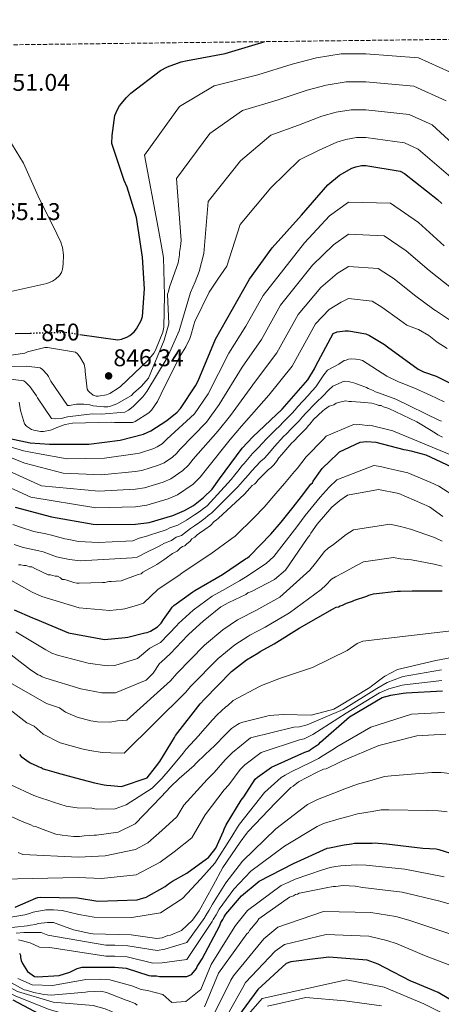
# Model space of a CAD drawing. Units: metres. Extents: x 583290 to 586721, y 4752071 to 4754426.
# Drawn here: x 583911 to 584085, y 4753994 to 4754402 of the extents above; entities that cross this region are included whole.
import ezdxf
from ezdxf.enums import TextEntityAlignment as Align

# ---------------------------------------------------------------- set-up
doc = ezdxf.new("R2010")
doc.units = ezdxf.units.M
doc.header["$MEASUREMENT"] = 0
doc.linetypes.add('DGN Style 3', pattern=[2.435891, 1.739922, -0.695969])
doc.linetypes.add('DGN Style 5', pattern=[1.217945, 0.521977, -0.695969])
for name, color, linetype, lineweight in [('Cota de curva de nivel directora', 7, 'Continuous', 0), ('Cota de punto acotado terreno', 7, 'Continuous', 0), ('Curva de nivel directora', 30, 'Continuous', 30), ('Curva de nivel directora no vista', 30, 'DGN Style 5', 30), ('Curva de nivel intermedia', 30, 'Continuous', 0), ('Estanque', 4, 'Continuous', 0), ('Punto acotado terreno (símbolo)', 7, 'Continuous', 0), ('Zona arbolada', 92, 'DGN Style 3', 0)]:
    doc.layers.add(name, color=color, linetype=linetype, lineweight=lineweight)
doc.styles.add('Style-Arial', font='arial.ttf')

# ---------------------------------------------------------------- blocks, each defined once
blk = doc.blocks.new('5PATER')
at = {"layer": 'Estanque', "linetype": 'Continuous', "lineweight": 0}
h = blk.add_hatch(color=51, dxfattribs=at)
edge = h.paths.add_edge_path()
edge.add_ellipse((0, 0), major_axis=(-0.11, -0.111), ratio=0.999422, start_angle=0, end_angle=360)

msp = doc.modelspace()

# ---------------------------------------------------------------- linework, layer by layer
at = {"layer": 'Curva de nivel directora', "color": 30, "linetype": 'Continuous', "lineweight": 30, "flags": 128}
for points, elevation in [([(583935.63, 4754272), (583951.27, 4754269.79), (583952.8, 4754270.11), (583954.98, 4754270.87), (583956.32, 4754271.64), (583958.05, 4754273.11), (583959.01, 4754274.27), (583961, 4754277.85), (583961.57, 4754279.51), (583962.34, 4754290.97), (583961.57, 4754304.09), (583959.01, 4754320.41), (583955.24, 4754333.08), (583953.96, 4754335.77), (583948.84, 4754351.19), (583948.9, 4754354.46), (583950.12, 4754362.71), (583951.14, 4754365.21), (583952.04, 4754366.68), (583954.85, 4754370.14), (583956.77, 4754371.93), (583968.93, 4754381.34), (583971.88, 4754382.94), (583977.57, 4754384.98), (583980.2, 4754385.5), (583995.75, 4754388.44), (584010.98, 4754392.98), (584012.21, 4754393.33)], 850), ([(583906.53, 4754228.83), (583914.98, 4754227.1), (583923.04, 4754226.52), (583939.36, 4754226.52), (583952.29, 4754228.19), (583961.96, 4754230.68), (583964.96, 4754232.03), (583971.68, 4754236.31), (583975.84, 4754239.77), (583977.32, 4754241.37), (583983.52, 4754250.71), (583984.55, 4754252.76), (583991.84, 4754270.11), (584005.86, 4754294.94), (584015.27, 4754307.93), (584027.37, 4754321.5), (584038.31, 4754334.04), (584043.17, 4754338.01), (584048.29, 4754340.95), (584049.89, 4754341.53), (584052.33, 4754341.98), (584054.05, 4754341.98), (584068.26, 4754339.67), (584070.05, 4754338.65), (584083.81, 4754327.96), (584085.61, 4754326.23)], 825), ([(583908.71, 4754200.48), (583923.81, 4754196.38), (583941.03, 4754193.37), (583943.01, 4754193.31), (583958.63, 4754193.37), (583964.26, 4754194.14), (583974.12, 4754196.96), (583978.92, 4754199), (583982.63, 4754201.18), (583986.85, 4754204.44), (583990.37, 4754207.96), (583993.51, 4754212.12), (584002.79, 4754224.92), (584007.27, 4754229.59), (584019.36, 4754241.05), (584029.99, 4754253.27), (584032.8, 4754257.75), (584033.32, 4754259.03), (584040.55, 4754272.47), (584042.28, 4754273.11), (584045.54, 4754273.56), (584046.95, 4754273.56), (584054.12, 4754272.22), (584055.59, 4754271.58), (584061.86, 4754267.8), (584063.08, 4754266.84), (584075.75, 4754257.69), (584077.92, 4754256.54), (584083.3, 4754254.68), (584089.08, 4754251.81)], 800), ([(583908.71, 4754272.41), (583915.05, 4754272.57)], 850), ([(583908.32, 4754157.95), (583915.92, 4754154.58), (583917.01, 4754154.22), (583930.89, 4754148.34), (583945.85, 4754145.6), (583954.41, 4754146.46), (583955.49, 4754146.58), (583962.48, 4754148.4), (583963.45, 4754148.52), (583964.89, 4754149.13), (583967.78, 4754150.82), (583969.23, 4754152.39), (583970.19, 4754153.84), (583972.96, 4754157.82), (583973.8, 4754159.03), (583974.52, 4754159.76), (583982.35, 4754165.32), (583983.19, 4754165.92), (583994.76, 4754172.58), (584004.27, 4754178.99), (584005.11, 4754179.47), (584005.84, 4754180.2), (584014.74, 4754189.26), (584019.07, 4754194.21), (584024.01, 4754200.49), (584027.38, 4754204.84), (584031.35, 4754209.91), (584031.95, 4754210.51), (584032.31, 4754211.24), (584036.04, 4754216.43), (584042.42, 4754222.71), (584043.14, 4754223.32), (584051.69, 4754227.31), (584054.47, 4754227.68), (584058.21, 4754227.32), (584069.79, 4754224.33), (584070.75, 4754224.21), (584072.68, 4754223.73), (584078.96, 4754222.18), (584091.63, 4754216.17)], 775), ([(583910.58, 4754097.91), (583911.31, 4754097.18), (583914.97, 4754094.51), (583917.77, 4754093.3), (583918.63, 4754092.81), (583919.6, 4754092.57), (583920.33, 4754092.08), (583921.92, 4754091.6), (583924.84, 4754090.75), (583926.18, 4754090.39), (583933.74, 4754088.33), (583936.42, 4754087.61), (583941.66, 4754086.28), (583945.69, 4754085.43), (583946.66, 4754085.31), (583948.37, 4754085.07), (583952.88, 4754084.71), (583963.47, 4754088.27), (583966.99, 4754092.66), (583968.69, 4754095.1), (583974.77, 4754104.98), (583975.25, 4754105.83), (583985.46, 4754118.89), (583987.29, 4754120.84), (583998.47, 4754132.31), (584004.68, 4754137.2), (584009.3, 4754140.01), (584010.28, 4754140.62), (584016.12, 4754143.8), (584026.46, 4754150.27), (584040.21, 4754158.22), (584041.8, 4754158.95), (584042.77, 4754159.2), (584043.5, 4754159.56), (584044.48, 4754159.81), (584045.21, 4754160.3), (584046.06, 4754160.67), (584048.61, 4754161.52), (584049.34, 4754161.89), (584054.46, 4754163.6), (584055.31, 4754163.97), (584057.26, 4754164.58), (584067.12, 4754165.7), (584068.46, 4754165.7), (584073.34, 4754165.83), (584082.23, 4754165.73), (584085.76, 4754165.73)], 750), ([(583908.73, 4754034.69), (583914.09, 4754037.01), (583917.37, 4754038.48), (583918.23, 4754038.73), (583919.44, 4754038.85), (583934.67, 4754038.51), (583943.08, 4754037.19), (583959.28, 4754037.71), (583963.06, 4754038.81), (583970.97, 4754043.21), (583971.58, 4754043.82), (583972.31, 4754044.31), (583974.01, 4754045.41), (583979.85, 4754048.83), (583988.13, 4754054.69), (583988.86, 4754055.3), (583989.46, 4754056.04), (583991.89, 4754059.21), (583995.05, 4754066.16), (583995.41, 4754067.01), (583996.26, 4754068.84), (584002.46, 4754079.09), (584003.55, 4754080.43), (584008.29, 4754087.75), (584009.14, 4754088.6), (584014.98, 4754092.76), (584028.86, 4754098.87), (584030.44, 4754099.48), (584031.17, 4754099.97), (584033.6, 4754101.68), (584034.46, 4754102.17), (584035.31, 4754103.03), (584047.35, 4754113.53), (584060.86, 4754121.59), (584064.39, 4754122.57), (584069.63, 4754123.31), (584070.84, 4754123.56), (584085.83, 4754124.32)], 725), ([(583910.6, 4754015.62), (583910.96, 4754014.77), (583910.96, 4754013.79), (583911.21, 4754012.58), (583911.82, 4754011.36), (583913.9, 4754008.07), (583916.83, 4754006.01), (583918.04, 4754005.77), (583927.06, 4754006.39), (583931.44, 4754007.74), (583934.49, 4754009.33), (583936.56, 4754009.82), (583946.3, 4754009.84), (583950.08, 4754009.85), (583954.83, 4754009.49), (583964.1, 4754006.34), (583965.07, 4754006.22), (583967.39, 4754006.22), (583968.6, 4754005.98), (583969.82, 4754005.98), (583979.93, 4754006), (583981.88, 4754006.86), (583982.73, 4754007.71), (583983.95, 4754009.3), (583984.19, 4754010.15), (583984.8, 4754011.01), (583986.26, 4754013.33), (583993.54, 4754027.1), (583994.03, 4754028.32), (583994.88, 4754029.54), (583995.36, 4754030.76), (583996.09, 4754031.74), (584002.53, 4754039.43), (584009.83, 4754045.53), (584024.07, 4754052.75), (584038.07, 4754059.11), (584039.05, 4754059.35), (584045.13, 4754060.58), (584048.18, 4754060.95), (584049.4, 4754061.2), (584050.62, 4754061.2), (584056.71, 4754061.21), (584057.93, 4754061.34), (584059.14, 4754061.22), (584062.68, 4754060.98), (584077.67, 4754059.18), (584083.27, 4754058.83), (584084.37, 4754058.58), (584091.44, 4754056.4)], 700), ([(584097.3, 4753991.42), (584084, 4753999.32), (584073.88, 4754003.69), (584072.78, 4754004.05), (584062.17, 4754009.63), (584059.25, 4754011.09), (584054.61, 4754012.79), (584038.77, 4754013.98), (584023.06, 4754012.12), (584021.11, 4754011.38), (584009.32, 4754000.64), (583999.35, 4753987)], 675), ([(583921.25, 4753989.15), (583907.96, 4753996.19)], 675)]:
    msp.add_lwpolyline(points, dxfattribs=dict(at, elevation=elevation))
at = {"layer": 'Curva de nivel directora no vista', "color": 30, "linetype": 'DGN Style 5', "lineweight": 30, "elevation": 850, "flags": 128}
msp.add_lwpolyline([(583915.05, 4754272.57), (583929.38, 4754272.92), (583932.58, 4754272.6), (583934.56, 4754272.15), (583935.63, 4754272)], dxfattribs=at)
at = {"layer": 'Curva de nivel intermedia', "color": 30, "linetype": 'Continuous', "lineweight": 0, "flags": 128}
for points, elevation in [([(583903.33, 4754262.9), (583912.73, 4754264.31), (583913.82, 4754264.76), (583921.12, 4754266.61), (583922.14, 4754266.61), (583933.79, 4754264.69), (583934.56, 4754263.99), (583935.58, 4754262.77), (583937.37, 4754259.76), (583937.76, 4754257.52), (583937.76, 4754256.63), (583938.65, 4754249.4), (583939.04, 4754248.69), (583939.55, 4754248.05), (583941.09, 4754246.84), (583942.3, 4754246.45), (583943.2, 4754246.45), (583946.65, 4754247.03), (583948.06, 4754247.6), (583951.52, 4754249.72), (583952.48, 4754250.48), (583963.87, 4754261.36), (583966.17, 4754264.24), (583966.94, 4754265.52), (583970.01, 4754272.95), (583970.33, 4754275), (583970.72, 4754288.12), (583970.21, 4754303.86), (583969.16, 4754310.05), (583968.1, 4754316.25), (583962.34, 4754346.26), (583976.9, 4754366.49), (583991.25, 4754375.09), (584009.28, 4754379.56), (584023.53, 4754384.02), (584033.67, 4754386.61), (584043.8, 4754388.26), (584054.05, 4754388.31), (584075.88, 4754386.63), (584093.08, 4754378.95)], 845), ([(583906.46, 4754258.61), (583913.44, 4754258.8), (583919.07, 4754258.23), (583920.03, 4754257.46), (583922.01, 4754255.35), (583922.53, 4754254.64), (583923.49, 4754252.72), (583930.4, 4754242.61), (583931.23, 4754242.61), (583934.24, 4754243.06), (583937.25, 4754243.12), (583939.68, 4754242.87), (583941.15, 4754242.48), (583945.57, 4754241.97), (583947.17, 4754242.04), (583948.25, 4754242.29), (583950.88, 4754243.32), (583956.96, 4754246.71), (583957.79, 4754247.67), (583960.93, 4754250.39), (583964.08, 4754253.87), (583970.48, 4754269.68), (583972.52, 4754276.41), (583971.93, 4754288.76), (583972.32, 4754289.84), (583972.7, 4754291.64), (583976.29, 4754301.75), (583976.93, 4754305.01), (583976.93, 4754305.97), (583977.24, 4754308.45), (583977.54, 4754310.92), (583975.57, 4754336.68), (583989.51, 4754355.24), (584003.02, 4754364.83), (584017.75, 4754369.17), (584029.72, 4754373.26), (584037.72, 4754375.34), (584045.93, 4754376.69), (584054.05, 4754376.73), (584073.97, 4754374.89), (584087.33, 4754368.87)], 840), ([(583904.73, 4754253.75), (583912.35, 4754252.79), (583913.05, 4754252.28), (583914.85, 4754250.42), (583917.6, 4754246.52), (583917.98, 4754245.75), (583923.81, 4754237.17), (583925.28, 4754237.04), (583927.9, 4754237.24), (583930.46, 4754237.88), (583940.64, 4754239.09), (583944.35, 4754238.96), (583954.27, 4754239.86), (583955.74, 4754240.69), (583957.73, 4754242.16), (583961.69, 4754246.2), (583962.53, 4754247.28), (583963.36, 4754248.37), (583971.74, 4754262.26), (583976.73, 4754273.46), (583976.99, 4754274.48), (583981.47, 4754289.39), (583983.3, 4754293.76), (583984.99, 4754298.16), (583986.04, 4754301.86), (583986.98, 4754305.59), (583988.8, 4754327.09), (584002.13, 4754343.99), (584014.78, 4754354.57), (584026.22, 4754358.78), (584035.91, 4754362.49), (584041.78, 4754364.07), (584048.06, 4754365.12), (584054.05, 4754365.14), (584072.07, 4754363.15), (584081.57, 4754358.8), (584096.88, 4754344.78)], 835), ([(583906.91, 4754289.75), (583921.95, 4754293.08), (583924.25, 4754294.1), (583925.53, 4754294.93), (583927.2, 4754296.4), (583927.97, 4754297.62), (583928.41, 4754299.03), (583928.73, 4754301.2), (583928.8, 4754305.04), (583928.41, 4754308.05), (583927.71, 4754310.23), (583925.98, 4754313.68), (583918.37, 4754329.24), (583912.29, 4754343), (583904.61, 4754355.48)], 855), ([(583910.43, 4754243.89), (583910.94, 4754240.56), (583912.61, 4754234.93), (583913.5, 4754234.04), (583915.49, 4754232.69), (583916.51, 4754232.31), (583919.33, 4754231.86), (583920.54, 4754231.86), (583923.36, 4754232.37), (583924.45, 4754232.76), (583925.98, 4754233.52), (583929.5, 4754234.74), (583932.51, 4754235.19), (583948.89, 4754235.64), (583949.92, 4754235.51), (583957.6, 4754235.51), (583958.56, 4754235.96), (583964.13, 4754239.54), (583965.28, 4754240.69), (583967.77, 4754244.28), (583969.31, 4754247.35), (583976.67, 4754262.45), (583979.55, 4754266.87), (583981.21, 4754270.32), (583981.6, 4754271.54), (583982.75, 4754275.96), (583983.2, 4754277.43), (583989.21, 4754289.52), (583992.82, 4754294.89), (583996.42, 4754300.27), (584002.04, 4754317.51), (584014.75, 4754332.74), (584026.55, 4754344.3), (584034.7, 4754348.4), (584042.1, 4754351.72), (584045.84, 4754352.8), (584050.19, 4754353.55), (584054.05, 4754353.56), (584070.17, 4754351.41), (584075.81, 4754348.72), (584090.35, 4754336.37)], 830), ([(583904.3, 4754226.11), (583912.25, 4754223.84), (583917.97, 4754222.62), (583930.35, 4754220.49), (583945.8, 4754220.68), (583958.51, 4754222.5), (583960.35, 4754222.84), (583966.18, 4754224.74), (583967.66, 4754225.38), (583969.65, 4754226.71), (583970.7, 4754227.63), (583971.6, 4754228.64), (583983.13, 4754239.17), (583988.72, 4754247.38), (583997.35, 4754264.3), (584004.42, 4754275.5), (584011.48, 4754288.11), (584028.65, 4754309.91), (584039.02, 4754321.1), (584046.95, 4754326.86), (584064.27, 4754326.37), (584075.95, 4754318.41), (584086.53, 4754308.78)], 820), ([(583907.52, 4754220.81), (583912.74, 4754218.72), (583928.72, 4754214.47), (583944.61, 4754213.85), (583958.54, 4754215.22), (583961.32, 4754215.67), (583968.16, 4754217.79), (583970.47, 4754218.79), (583973.95, 4754221.14), (583975.62, 4754222.72), (583977.08, 4754224.51), (583988.05, 4754235.61), (583993.36, 4754242.93), (584002.85, 4754258.48), (584010.81, 4754269.94), (584018.75, 4754284.2), (584032.05, 4754300.71), (584040.65, 4754309.21), (584046.95, 4754313.53), (584061.73, 4754312.83), (584070.86, 4754306.7), (584080.36, 4754298.53), (584089.57, 4754291.16)], 815), ([(583907.51, 4754214.81), (583919.63, 4754209.27), (583943.41, 4754207.03), (583958.57, 4754207.94), (583962.3, 4754208.49), (583970.15, 4754210.85), (583973.29, 4754212.19), (583978.25, 4754215.57), (583980.54, 4754217.8), (583982.55, 4754220.38), (583992.96, 4754232.05), (583997.99, 4754238.49), (584008.36, 4754252.67), (584017.2, 4754264.39), (584026.02, 4754280.29), (584035.46, 4754291.51), (584042.28, 4754297.33), (584046.95, 4754300.21), (584059.19, 4754299.29), (584065.77, 4754294.99), (584074.2, 4754288.29), (584082.21, 4754282.32), (584082.93, 4754281.96), (584088.7, 4754278.01)], 810), ([(583900.33, 4754211.35), (583915.28, 4754204.54), (583942.22, 4754200.2), (583958.6, 4754200.65), (583963.28, 4754201.31), (583972.13, 4754203.9), (583976.1, 4754205.6), (583982.55, 4754210.01), (583985.45, 4754212.88), (583988.03, 4754216.25), (583997.87, 4754228.48), (584002.63, 4754234.04), (584013.86, 4754246.86), (584023.6, 4754258.83), (584033.28, 4754276.38), (584038.87, 4754282.31), (584043.91, 4754285.44), (584046.95, 4754286.88), (584056.65, 4754285.75), (584060.68, 4754283.28), (584068.03, 4754278.04), (584071.05, 4754275.81), (584075.02, 4754274.38), (584075.92, 4754274.02), (584080.24, 4754271.51), (584083.67, 4754268.81), (584087.82, 4754266.12)], 805), ([(583907.76, 4754193.33), (583911.35, 4754191.96), (583916.52, 4754190.41), (583921.48, 4754189.35), (583923.81, 4754188.86), (583929.37, 4754187.35), (583930.37, 4754187.13), (583935.05, 4754186.23), (583943.33, 4754185.74), (583954.68, 4754186.4), (583957.59, 4754186.52), (583960.2, 4754187.6), (583963.71, 4754188.63), (583964.88, 4754188.96), (583967.45, 4754189.84), (583971.39, 4754191.1), (583972.88, 4754191.95), (583976.21, 4754192.99), (583979.71, 4754195.07), (583981, 4754195.88), (583983.14, 4754197.24), (583985.45, 4754198.77), (583986.24, 4754199.51), (583988.28, 4754201.06), (583998.28, 4754211.85), (583999.83, 4754213.81), (584001.02, 4754215.33), (584002.87, 4754217.65), (584003.61, 4754218.54), (584007.16, 4754222.72), (584009.33, 4754224.86), (584011.3, 4754226.92), (584012.84, 4754228.64), (584016.87, 4754232.75), (584017.97, 4754233.8), (584020.27, 4754236.02), (584023.47, 4754239.26), (584024.8, 4754240.83), (584025.93, 4754242.16), (584030.27, 4754246.86), (584030.63, 4754247.24), (584033.43, 4754250.37), (584036.66, 4754255.23), (584038.23, 4754257.28), (584042.94, 4754259.73), (584045.1, 4754261.17), (584046, 4754261.35), (584046.9, 4754261.71), (584047.98, 4754261.9), (584049.96, 4754261.72), (584051.77, 4754261.54), (584052.67, 4754261.18), (584062.76, 4754254.72), (584067.63, 4754252.39), (584068.71, 4754252.03), (584073.94, 4754249.88), (584080.79, 4754246.83), (584086.56, 4754244.14)], 795), ([(583908.29, 4754185), (583912.05, 4754183.67), (583918.07, 4754182.5), (583920.36, 4754181.94), (583925.88, 4754179.9), (583927.83, 4754179.47), (583931.3, 4754178.7), (583935.76, 4754178.14), (583957.22, 4754179.46), (583959.32, 4754179.69), (583963.36, 4754181.84), (583967.04, 4754183.65), (583968.11, 4754184.13), (583970.68, 4754185.54), (583973.62, 4754186.66), (583975.49, 4754188.05), (583977.64, 4754188.73), (583981.48, 4754191.55), (583983.09, 4754192.76), (583985.28, 4754194.25), (583987.56, 4754195.82), (583988.76, 4754197), (583990.27, 4754198.09), (584001.05, 4754208.81), (584002.95, 4754211.09), (584004.03, 4754212.33), (584005.44, 4754213.82), (584006.77, 4754215.39), (584010.48, 4754219.41), (584012.04, 4754220.81), (584014.15, 4754223.13), (584016.05, 4754225.44), (584020.15, 4754229.91), (584021.03, 4754230.76), (584023.3, 4754233), (584026.51, 4754236.23), (584027.81, 4754237.82), (584029.18, 4754239.46), (584033.28, 4754243.58), (584033.78, 4754244.1), (584036.15, 4754246.31), (584038.73, 4754249.06), (584040.48, 4754250.57), (584045.12, 4754252.71), (584046.92, 4754252.53), (584047.82, 4754252.17), (584049.08, 4754251.99), (584049.8, 4754251.63), (584050.7, 4754251.46), (584054.31, 4754250.02), (584055.03, 4754249.66), (584057.19, 4754248.77), (584058.09, 4754248.23), (584059.35, 4754247.87), (584066.56, 4754245.18), (584084.59, 4754236.39), (584085.49, 4754236.03)], 790), ([(584030.83, 4754234.82), (584032.44, 4754236.76), (584036.29, 4754240.31), (584036.94, 4754240.95), (584038.87, 4754242.25), (584040.8, 4754242.89), (584041.76, 4754243.54), (584042.73, 4754243.86), (584045.63, 4754244.51), (584047.24, 4754244.19), (584048.21, 4754244.2), (584053.68, 4754243.88), (584056.58, 4754243.57), (584058.52, 4754242.93), (584059.48, 4754242.61), (584060.45, 4754242.61), (584061.42, 4754241.97), (584063.67, 4754241.33), (584075.28, 4754235.87), (584076.57, 4754234.91), (584080.44, 4754232.66), (584083.02, 4754231.05), (584083.99, 4754230.41), (584085.92, 4754229.45)], 785), ([(583902.59, 4754172.67), (583915.83, 4754165.2), (583919.84, 4754163.45), (583935.28, 4754158.72), (583948.06, 4754157.67), (583953.23, 4754158.17), (583954.16, 4754158.29), (583959.49, 4754159.87), (583961.92, 4754160.6), (583967.86, 4754166.38), (583977.19, 4754172.58), (583978, 4754173.17), (583989.88, 4754181.05), (583998.6, 4754187.4), (583999.94, 4754188.48), (584007.76, 4754196.12), (584011.89, 4754200.5), (584016.78, 4754206.17), (584020.37, 4754210.26), (584024.54, 4754215.23), (584025.82, 4754216.62), (584029.31, 4754221.26), (584036.54, 4754228.68), (584037.65, 4754229.87), (584048.03, 4754234.34), (584049.11, 4754234.7), (584050.19, 4754234.53), (584051.28, 4754234.71), (584052.54, 4754234.53), (584054.7, 4754234.35), (584055.78, 4754234.36), (584065.33, 4754232.03), (584066.23, 4754231.67), (584094.5, 4754219.88)], 780), ([(583910.15, 4754176.62), (583911.11, 4754176.62), (583912.4, 4754176.3), (583913.37, 4754176.3), (583914.66, 4754175.66), (583915.62, 4754175.66), (583916.91, 4754175.02), (583922.39, 4754172.45), (583923.36, 4754172.46), (583925.29, 4754171.82), (583926.26, 4754171.82), (583927.55, 4754171.18), (583928.2, 4754170.53), (583929.16, 4754170.53), (583930.13, 4754170.21), (583933.03, 4754169.25), (583934.32, 4754168.93), (583935.29, 4754168.94), (583944.95, 4754169.28), (583945.91, 4754169.28), (583947.52, 4754169.6), (583948.49, 4754169.6), (583952.68, 4754169.93), (583959.76, 4754172.52), (583961.05, 4754172.85), (583961.69, 4754173.49), (583962.98, 4754174.14), (583966.52, 4754176.08), (583967.48, 4754176.73), (583970.38, 4754178.66), (583971.34, 4754179.31), (583973.92, 4754181.25), (583975.85, 4754182.22), (583977.13, 4754183.51), (583978.1, 4754184.15), (583979.06, 4754184.48), (583979.71, 4754185.12), (583981.31, 4754186.41), (583981.96, 4754187.38), (583983.24, 4754188.03), (583984.21, 4754189), (583985.17, 4754189.64), (583987.43, 4754191.26), (583989.68, 4754192.87), (583991.29, 4754194.49), (583992.25, 4754195.13), (583992.89, 4754195.78), (584003.83, 4754205.78), (584006.08, 4754208.36), (584006.96, 4754209.43), (584008.01, 4754209.98), (584008.65, 4754210.62), (584009.29, 4754211.59), (584009.93, 4754212.24), (584013.79, 4754216.11), (584014.76, 4754216.75), (584015.93, 4754218), (584017.01, 4754219.34), (584017.97, 4754220.95), (584019.26, 4754222.24), (584023.44, 4754227.08), (584024.08, 4754227.72), (584026.33, 4754229.98), (584029.54, 4754233.21), (584030.19, 4754234.18), (584030.83, 4754234.82)], 785), ([(583909.03, 4754148.73), (583921.51, 4754141.31), (583923.94, 4754139.95), (583926.36, 4754139.08), (583939.08, 4754135.75), (583946.95, 4754134.69), (583950.04, 4754134.79), (583959.43, 4754137.72), (583964.55, 4754141.99), (583968.96, 4754144.42), (583975.75, 4754151.38), (583976.41, 4754152.21), (583982.49, 4754157.82), (583990.42, 4754163.57), (583994.68, 4754165.95), (584001.68, 4754169.87), (584004.24, 4754171.46), (584012.83, 4754177.14), (584015.91, 4754179.94), (584024.58, 4754191.07), (584025.98, 4754192.82), (584028.99, 4754196.96), (584035.19, 4754204.57), (584038.88, 4754208.67), (584042.1, 4754211.73), (584057.4, 4754217.71), (584060.22, 4754217.32), (584063.42, 4754216.5), (584067.19, 4754215.65), (584071.51, 4754214.71), (584081.09, 4754210.65), (584084.34, 4754209.17), (584091.72, 4754204.45)], 770), ([(583902.87, 4754142.55), (583915.07, 4754133.04), (583918.33, 4754131), (583919.17, 4754130.76), (583920.02, 4754130.16), (583921.47, 4754129.56), (583935.95, 4754125.24), (583944.63, 4754123.45), (583950.3, 4754123.58), (583963.07, 4754128.79), (583965.96, 4754131.69), (583968.61, 4754135.67), (583969.33, 4754136.28), (583973.18, 4754139.78), (583980.16, 4754147.27), (583980.76, 4754147.88), (583986.66, 4754153.19), (583994.01, 4754159.12), (583997.38, 4754160.93), (584004.37, 4754164.32), (584005.21, 4754164.92), (584006.06, 4754165.17), (584007.02, 4754165.65), (584016.3, 4754170.49), (584020.75, 4754174.36), (584029.77, 4754187.52), (584030.85, 4754188.85), (584031.33, 4754189.69), (584033.98, 4754193.44), (584040, 4754200.44), (584043.37, 4754203.22), (584046.5, 4754205.4), (584059.28, 4754207.83), (584067.72, 4754206.16), (584077.26, 4754201.96), (584080.51, 4754200.52), (584085.95, 4754196.55)], 765), ([(583907.57, 4754127.27), (583921.75, 4754119.04), (583927.17, 4754117.31), (583929.56, 4754115.51), (583934.5, 4754113.41), (583940.16, 4754111.92), (583942.9, 4754111.52), (583948.05, 4754111.4), (583951.24, 4754111.88), (583955.05, 4754112.21), (583973.17, 4754128.5), (583975.8, 4754131.57), (583987.27, 4754143.23), (583994.88, 4754149.64), (584000.96, 4754153.74), (584001.75, 4754154.19), (584008.56, 4754157.68), (584018.43, 4754163.1), (584030.9, 4754174.33), (584033.29, 4754177.29), (584037, 4754182.13), (584038.51, 4754183.43), (584040.75, 4754185), (584045.92, 4754189.07), (584048.95, 4754191), (584063.99, 4754193.47), (584068.4, 4754192.48), (584072.65, 4754191.37), (584082.49, 4754187.89), (584085.73, 4754186.39)], 760), ([(583900.89, 4754120.86), (583913.6, 4754111.03), (583916.61, 4754109.74), (583920.43, 4754106.35), (583927.41, 4754102.75), (583936.95, 4754100.13), (583939.66, 4754099.57), (583944.85, 4754098.84), (583948.46, 4754098.65), (583953.97, 4754098.46), (583979.32, 4754123.69), (583981.54, 4754126.21), (583992.87, 4754137.77), (583999.78, 4754143.42), (584005.13, 4754146.87), (584006.01, 4754147.41), (584012.34, 4754150.74), (584022.45, 4754156.69), (584035.56, 4754166.27), (584037.55, 4754168.12), (584039.89, 4754170.66), (584041.5, 4754171.62), (584044.68, 4754173.26), (584050.19, 4754176.34), (584053.1, 4754177.79), (584065.56, 4754179.58), (584068.43, 4754179.09), (584072.99, 4754178.6), (584082.36, 4754176.81), (584085.75, 4754176.06)], 755), ([(583907.04, 4754085.41), (583916.53, 4754081.01), (583919.72, 4754079.88), (583922.29, 4754079.05), (583924.67, 4754078.24), (583929.89, 4754076.58), (583934.49, 4754075.84), (583940.52, 4754075.7), (583942.47, 4754075.35), (583950.19, 4754075.43), (583954.78, 4754077.06), (583965.49, 4754084.08), (583969.56, 4754088), (583973.05, 4754092.06), (583978.4, 4754098.5), (583979.68, 4754100.19), (583984.83, 4754105.82), (583985.47, 4754106.53), (583990.61, 4754112.35), (583992.49, 4754114.41), (583996.12, 4754117.69), (583996.72, 4754118.18), (583999.15, 4754120.36), (584010.01, 4754126.2), (584010.88, 4754126.56), (584018.75, 4754129.61), (584032.05, 4754134.03), (584046.36, 4754141.05), (584050.54, 4754143.93), (584052.83, 4754144.98), (584111.96, 4754151.85)], 745), ([(583900.68, 4754075.23), (583911.66, 4754070.26), (583915.32, 4754068.8), (583916.17, 4754068.32), (583917.14, 4754068.07), (583920.31, 4754066.86), (583925.68, 4754064.92), (583928.24, 4754064.56), (583932.99, 4754063.96), (583935.43, 4754063.97), (583937.37, 4754064.21), (583941.52, 4754064.59), (583942.49, 4754064.59), (583951.5, 4754065.82), (583958.56, 4754069.25), (583969.26, 4754080.48), (583973.16, 4754084.63), (583976.8, 4754088.04), (583982.89, 4754093.42), (583983.49, 4754094.15), (583984.22, 4754094.76), (583990.06, 4754100.25), (583990.91, 4754101.11), (583996.38, 4754106.6), (583998.45, 4754108.8), (584000.88, 4754110.38), (584001.61, 4754110.87), (584002.59, 4754111.24), (584013.06, 4754113.82), (584014.04, 4754114.06), (584020, 4754114.56), (584031.46, 4754114.22), (584039.37, 4754116.3), (584040.83, 4754116.79), (584042.42, 4754117.65), (584055.68, 4754125.71), (584056.41, 4754126.32), (584061.03, 4754129.74), (584062.01, 4754130.36), (584067.24, 4754133.17), (584083.07, 4754136.97)], 740), ([(584083.07, 4754136.97), (584092.69, 4754138.7)], 740), ([(583909.99, 4754057.42), (583911.9, 4754056.55), (583935.05, 4754055.48), (583946.03, 4754055.91), (583958.62, 4754058.64), (583963.74, 4754061.33), (583969.51, 4754066.48), (583975.77, 4754072.12), (583978.66, 4754077.02), (583988.29, 4754087.65), (583991.21, 4754090.49), (583995.84, 4754095.81), (583998.87, 4754098.83), (584006.32, 4754104.93), (584024.27, 4754109.29), (584026.59, 4754109.44), (584029.8, 4754110.28), (584044.64, 4754116.63), (584058.64, 4754125.3), (584062.93, 4754127.83), (584068.67, 4754130.04), (584069.5, 4754130.22), (584085.39, 4754133.01)], 735), ([(583903.37, 4754046.27), (583934.86, 4754047), (583944.56, 4754046.55), (583958.95, 4754048.17), (583968.88, 4754053.37), (583974.68, 4754057.66), (583981.95, 4754063.41), (583987.46, 4754072.93), (583995.37, 4754083.37), (583997.38, 4754085.46), (584002.07, 4754091.78), (584004.01, 4754093.72), (584010.65, 4754098.84), (584026.56, 4754104.08), (584028.51, 4754104.46), (584032.13, 4754106.23), (584046, 4754115.08), (584059.75, 4754123.45), (584063.66, 4754125.2), (584069.15, 4754126.68), (584070.17, 4754126.89), (584085.61, 4754128.66)], 730), ([(583898.63, 4754029.21), (583912.74, 4754031.46), (583914.23, 4754031.94), (583916.27, 4754032.57), (583921.5, 4754033.61), (583924.71, 4754033.57), (583928.18, 4754033.27), (583935.17, 4754031.73), (583941.45, 4754030.51), (583957.1, 4754030.44), (583968.93, 4754032.33), (583978.09, 4754038.28), (583985.71, 4754046.49), (583991.52, 4754052.97), (583998.57, 4754063.96), (584000.88, 4754067.8), (584001.77, 4754069.1), (584012.08, 4754082.26), (584018.94, 4754088.45), (584020.69, 4754089.37), (584023.12, 4754090.78), (584031.41, 4754094.75), (584034.49, 4754096.35), (584036.45, 4754097.52), (584040.69, 4754100.13), (584042.13, 4754101.11), (584056.21, 4754109.26), (584073, 4754114.61), (584086.74, 4754115.33)], 720), ([(583977.72, 4754025.1), (583982.22, 4754029.37), (583985.02, 4754033.15), (583990.85, 4754043.64), (583994.85, 4754051.2), (584002.02, 4754061.57), (584004.57, 4754065.23), (584005.3, 4754066.09), (584016.61, 4754077.92), (584023.06, 4754084.27), (584023.91, 4754084.88), (584026.22, 4754086.59), (584033.65, 4754090.5), (584036.57, 4754091.85), (584037.66, 4754092.09), (584043.26, 4754094.79), (584044.48, 4754095.28), (584059.45, 4754101.64), (584075.28, 4754105.69), (584087.22, 4754106.32)], 715), ([(583909.24, 4754023.97), (583912.41, 4754024.15), (583919.49, 4754024.15), (583922.32, 4754023.15), (583946.29, 4754018.97), (583950.06, 4754018.9), (583955.52, 4754018.67), (583967.65, 4754016.79), (583970.83, 4754017.24), (583979.91, 4754020.11), (583987.31, 4754030.4), (583987.55, 4754030.9), (583989.18, 4754033.52), (583990.5, 4754035.91), (583996.11, 4754044.81), (584002.93, 4754053.78), (584016.79, 4754067.12), (584029.85, 4754077.19), (584034.01, 4754079.36), (584040.83, 4754081.91), (584045.41, 4754083.71), (584050.58, 4754085.64), (584056.66, 4754087.36), (584061.86, 4754088.81), (584064.57, 4754089.12)], 710), ([(584064.57, 4754089.12), (584081.42, 4754090.47), (584085.27, 4754090.45), (584091.24, 4754089.84)], 710), ([(583910.22, 4754021.23), (583915.04, 4754019.88), (583918.87, 4754018.17), (583923.12, 4754017.96), (583946.29, 4754014.4), (583950.07, 4754014.37), (583955.18, 4754014.08), (583965.87, 4754011.56), (583969.72, 4754011.61), (583979.92, 4754013.06), (583990.43, 4754028.75), (583990.79, 4754029.61), (583992.03, 4754031.53), (583993.3, 4754033.83), (583999.32, 4754042.12), (584006.38, 4754049.65), (584020.43, 4754059.93), (584033.96, 4754068.15), (584036.53, 4754069.36), (584042.98, 4754071.25), (584046.79, 4754072.33)], 705), ([(584046.79, 4754072.33), (584050.6, 4754073.42), (584056.68, 4754074.29), (584060.5, 4754075.01), (584063.62, 4754075.05), (584079.54, 4754074.82), (584084.27, 4754074.64), (584087.8, 4754074.21)], 705), ([(584086.52, 4754047.3), (584070.3, 4754050.4), (584054.29, 4754052.07), (584050.15, 4754052.3), (584043.77, 4754051.88), (584041.55, 4754051.56), (584039.27, 4754051.16), (584036.18, 4754050.17), (584024.83, 4754046.37), (584022.12, 4754045.1), (584019.02, 4754043.65), (584005.09, 4754033.33), (584004.53, 4754032.62), (584001.15, 4754028.44), (584000.07, 4754027.13), (583997.78, 4754023.4), (583989.99, 4754010.92), (583985.71, 4754000.6), (583979.53, 4753995.63), (583973.75, 4753995.21), (583970.01, 4753998.55), (583963.56, 4754000.14), (583960.99, 4754000.64), (583957.06, 4754002.08), (583947.99, 4754004.6), (583943.97, 4754004.9), (583937.96, 4754004.7), (583937.39, 4754004.64), (583924.19, 4754002.22), (583915.88, 4754002.53), (583909.9, 4754005.2)], 695), ([(584099.46, 4754033.02), (584084.22, 4754037.38), (584069.11, 4754040.88), (584052.9, 4754042.92), (584049.73, 4754043.41), (584044.73, 4754043.64), (584041.57, 4754043.27), (584040.59, 4754043.27), (584037.67, 4754042.77), (584027.32, 4754040.68), (584026.47, 4754040.44), (584025.74, 4754040.07), (584024.88, 4754039.95), (584024.15, 4754039.46), (584022.45, 4754038.85), (584009.8, 4754029.81), (584009.07, 4754028.83), (584005.91, 4754025.05), (584005.42, 4754024.2), (584004.81, 4754023.59), (584002.26, 4754020.17), (583993.02, 4754007.36), (583988.05, 4753995.41), (583987.2, 4753993.34)], 690), ([(584093.76, 4754021.94), (584083.95, 4754025.26), (584071.95, 4754029.27), (584066.47, 4754030.8), (584056.1, 4754032.55), (584036.54, 4754032.87), (584017.69, 4754026.39), (584011.86, 4754021.55), (583999.24, 4754006.21), (583998.08, 4754004.43), (583991.35, 4753990.75), (583986.87, 4753982.61), (583980.19, 4753975.99), (583970.86, 4753977.1), (583967.65, 4753978.33), (583960.25, 4753986.12), (583948.65, 4753991.51), (583946.05, 4753992.54), (583941.11, 4753994), (583924.53, 4753995.34), (583909.67, 4753999.78), (583901.69, 4754004.08), (583901.2, 4754004.41)], 685), ([(583898.34, 4754025.29), (583913.76, 4754026.93), (583915.1, 4754027.18), (583917.17, 4754027.54), (583918.27, 4754027.91), (583922.16, 4754028.41), (583924.72, 4754028.41), (583925.82, 4754027.93), (583932.89, 4754025.38), (583939.96, 4754023.81), (583940.93, 4754023.69), (583956.89, 4754023.23), (583967.5, 4754021.79), (583969.69, 4754022.04), (583972, 4754022.9), (583973.1, 4754023.14), (583977.72, 4754025.1)], 715), ([(584088.88, 4754010.63), (584078.36, 4754014.65), (584067.06, 4754019.45), (584062.86, 4754020.95), (584055.36, 4754022.67), (584037.66, 4754023.42), (584020.37, 4754019.25), (584016.48, 4754016.47), (584004.28, 4754003.43), (584003.09, 4754001.44), (583994.99, 4753986.92), (583989.46, 4753979.73), (583980.71, 4753971.54), (583968.68, 4753971.23), (583962.5, 4753973.54), (583956.48, 4753979.93), (583945.99, 4753985.48), (583944.14, 4753986.23), (583938.07, 4753988.06), (583922.89, 4753992.24), (583908.82, 4753997.99), (583900.5, 4754002.2), (583899.58, 4754002.79)], 680), ([(583959.3, 4753994.14), (583958.45, 4753994.75), (583955.64, 4753995.96), (583954.79, 4753996.2), (583946.62, 4753999.36), (583944.3, 4753999.96), (583938.7, 4753999.58), (583937.85, 4753999.46), (583923.72, 4753998.22), (583920.67, 4753998.58), (583919.45, 4753998.82), (583916.53, 4753999.3), (583913.48, 4754000.27), (583912.51, 4754000.51), (583904.21, 4754005)], 690), ([(583938.98, 4753972.05), (583945.46, 4753968.22), (583948.43, 4753965.94), (583952.71, 4753962.12), (583959.73, 4753958.64), (583970.76, 4753961.69), (583974.43, 4753963.9), (583976.63, 4753964.41), (583989.18, 4753973.76), (584000.03, 4753984.8), (584002.64, 4753986.75), (584006.44, 4753991.52), (584011.11, 4753996.81), (584046.13, 4754004.6), (584061.63, 4754001.58), (584078.07, 4753994.62), (584091.99, 4753987.71)], 670), ([(584013.31, 4753993.7), (584029.26, 4753997.26), (584045.35, 4753995.83), (584060.58, 4753993.79)], 665)]:
    msp.add_lwpolyline(points, dxfattribs=dict(at, elevation=elevation))
at = {"layer": 'Zona arbolada', "color": 92, "linetype": 'DGN Style 3', "lineweight": 0}
msp.add_polyline3d([(583506.22, 4754387.08, 735.18), (584748.01, 4754402.43, 957.23)], dxfattribs=at)

# ---------------------------------------------------------------- block references
at = {"layer": 'Punto acotado terreno (símbolo)', "color": 7, "linetype": 'Continuous', "lineweight": 0, "xscale": 10, "yscale": 10, "zscale": 10}
msp.add_blockref('5PATER', (583947.49, 4754254.84, 846.34), dxfattribs=at)

# ---------------------------------------------------------------- texts
at = {"layer": 'Cota de curva de nivel directora', "color": 7, "linetype": 'Continuous', "lineweight": 0, "style": 'Style-Arial'}
msp.add_text('850', height=7, rotation=1.4188, dxfattribs=at).set_placement((583927.54, 4754272.88, 850), align=Align.MIDDLE_CENTER)
at = {"layer": 'Cota de punto acotado terreno', "color": 7, "linetype": 'Continuous', "lineweight": 0, "style": 'Style-Arial'}
for s, p in [('851.04', (583902.34, 4754372.96, 851.05)), ('865.13', (583898.46, 4754319.41, 865.13)), ('846.34', (583949.47, 4754258.84, 846.34))]:
    msp.add_text(s, height=7, dxfattribs=at).set_placement(p)

doc.saveas('drawing.dxf')
